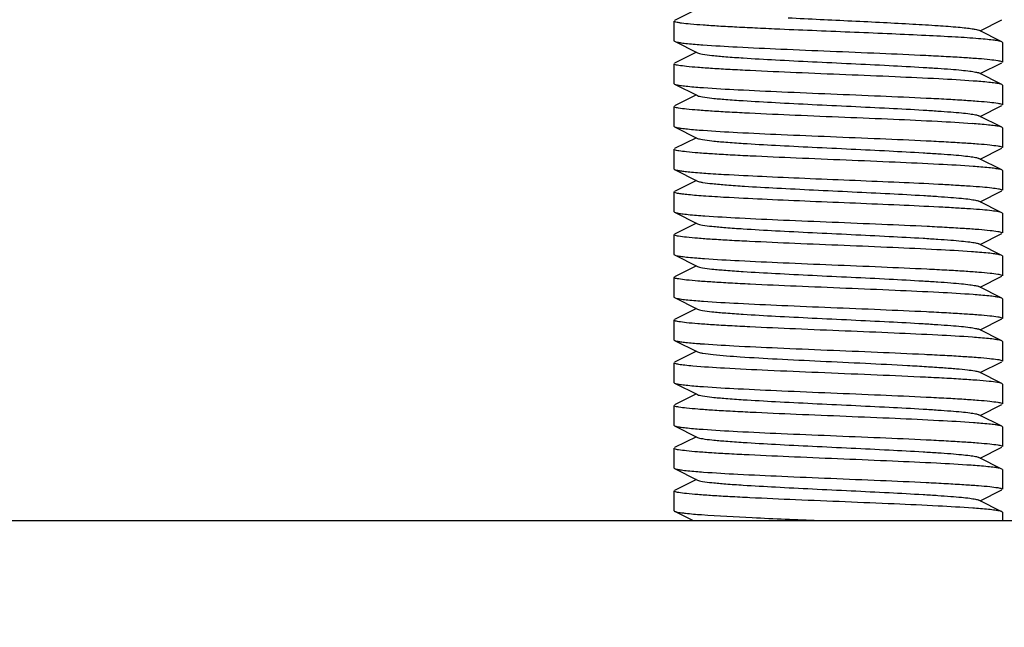
# Model space of a CAD drawing. Extents: x -1392 to 3768, y -3302 to 3837.
# Drawn here: x 2509 to 2539, y 1658 to 1676 of the extents above; entities that cross this region are included whole.
import ezdxf

# ---------------------------------------------------------------- set-up
doc = ezdxf.new("R2010")
doc.units = 0
doc.header["$LTSCALE"] = 30.734
doc.header["$MEASUREMENT"] = 0
doc.layers.get('0').update_dxf_attribs({"linetype": 'CONTINUOUS'})

msp = doc.modelspace()

# ---------------------------------------------------------------- linework, layer by layer
for p, q in [((2529.881, 1676.417), (2529.218, 1676.084)), ((2529.201, 1676.067), (2529.201, 1675.467)), ((2529.201, 1676.067), (2529.201, 1675.467)), ((2538.521, 1675.767), (2539.184, 1676.1)), ((2539.184, 1675.434), (2538.481, 1675.787)), ((2529.201, 1675.467), (2529.218, 1675.45)), ((2529.218, 1675.45), (2529.921, 1675.097)), ((2539.201, 1675.417), (2539.184, 1675.434)), ((2539.201, 1675.417), (2539.201, 1674.817)), ((2539.201, 1675.417), (2539.201, 1674.817)), ((2529.881, 1675.117), (2529.218, 1674.784)), ((2538.521, 1674.467), (2539.184, 1674.8)), ((2529.201, 1674.767), (2529.201, 1674.167)), ((2529.201, 1674.767), (2529.201, 1674.167)), ((2539.184, 1674.134), (2538.481, 1674.487)), ((2529.201, 1674.167), (2529.218, 1674.15)), ((2529.218, 1674.15), (2529.921, 1673.797)), ((2539.201, 1674.117), (2539.184, 1674.134)), ((2539.201, 1674.117), (2539.201, 1673.517)), ((2539.201, 1674.117), (2539.201, 1673.517)), ((2529.881, 1673.817), (2529.218, 1673.484)), ((2529.201, 1673.467), (2529.201, 1672.867)), ((2529.201, 1673.467), (2529.201, 1672.867)), ((2538.521, 1673.167), (2539.184, 1673.5)), ((2539.184, 1672.834), (2538.481, 1673.187)), ((2529.201, 1672.867), (2529.218, 1672.85)), ((2529.218, 1672.85), (2529.921, 1672.497)), ((2539.201, 1672.817), (2539.184, 1672.834)), ((2539.201, 1672.817), (2539.201, 1672.217)), ((2539.201, 1672.817), (2539.201, 1672.217)), ((2529.881, 1672.517), (2529.218, 1672.184)), ((2529.201, 1672.167), (2529.201, 1671.567)), ((2529.201, 1672.167), (2529.201, 1671.567)), ((2538.521, 1671.867), (2539.184, 1672.2)), ((2539.184, 1671.534), (2538.481, 1671.887)), ((2529.218, 1671.55), (2529.921, 1671.197)), ((2539.201, 1671.517), (2539.184, 1671.534)), ((2539.201, 1671.517), (2539.201, 1670.917)), ((2539.201, 1671.517), (2539.201, 1670.917)), ((2529.881, 1671.217), (2529.218, 1670.884)), ((2538.521, 1670.567), (2539.184, 1670.9)), ((2529.201, 1670.867), (2529.201, 1670.267)), ((2529.201, 1670.867), (2529.201, 1670.267)), ((2539.184, 1670.234), (2538.481, 1670.587)), ((2529.201, 1670.267), (2529.218, 1670.25)), ((2529.218, 1670.25), (2529.921, 1669.897)), ((2539.201, 1670.217), (2539.184, 1670.234)), ((2539.201, 1670.217), (2539.201, 1669.617)), ((2539.201, 1670.217), (2539.201, 1669.617)), ((2529.881, 1669.917), (2529.218, 1669.584)), ((2529.201, 1669.567), (2529.201, 1668.967)), ((2529.201, 1669.567), (2529.201, 1668.967)), ((2538.521, 1669.267), (2539.184, 1669.6)), ((2539.184, 1668.934), (2538.481, 1669.287)), ((2529.201, 1668.967), (2529.218, 1668.95)), ((2529.218, 1668.95), (2529.921, 1668.597)), ((2539.201, 1668.917), (2539.184, 1668.934)), ((2539.201, 1668.917), (2539.201, 1668.317)), ((2539.201, 1668.917), (2539.201, 1668.317)), ((2529.881, 1668.617), (2529.218, 1668.284)), ((2529.201, 1668.267), (2529.201, 1667.667)), ((2529.201, 1668.267), (2529.201, 1667.667)), ((2538.521, 1667.967), (2539.184, 1668.3)), ((2539.184, 1667.634), (2538.481, 1667.987)), ((2529.201, 1667.667), (2529.218, 1667.65)), ((2529.218, 1667.65), (2529.921, 1667.297)), ((2539.201, 1667.617), (2539.184, 1667.634)), ((2539.201, 1667.617), (2539.201, 1667.017)), ((2539.201, 1667.617), (2539.201, 1667.017)), ((2529.881, 1667.317), (2529.218, 1666.984)), ((2538.521, 1666.667), (2539.184, 1667)), ((2529.201, 1666.967), (2529.201, 1666.367)), ((2529.201, 1666.967), (2529.201, 1666.367)), ((2539.184, 1666.334), (2538.481, 1666.687)), ((2529.218, 1666.35), (2529.921, 1665.997)), ((2539.201, 1666.317), (2539.184, 1666.334)), ((2539.201, 1666.317), (2539.201, 1665.717)), ((2539.201, 1666.317), (2539.201, 1665.717)), ((2529.881, 1666.017), (2529.218, 1665.684)), ((2529.201, 1665.667), (2529.201, 1665.067)), ((2529.201, 1665.667), (2529.201, 1665.067)), ((2538.521, 1665.367), (2539.184, 1665.7)), ((2539.184, 1665.034), (2538.481, 1665.387)), ((2529.201, 1665.067), (2529.218, 1665.05)), ((2529.218, 1665.05), (2529.921, 1664.697)), ((2539.201, 1665.017), (2539.184, 1665.034)), ((2539.201, 1665.017), (2539.201, 1664.417)), ((2539.201, 1665.017), (2539.201, 1664.417)), ((2529.881, 1664.717), (2529.218, 1664.384)), ((2529.201, 1664.367), (2529.201, 1663.767)), ((2529.201, 1664.367), (2529.201, 1663.767)), ((2538.521, 1664.067), (2539.184, 1664.4)), ((2539.184, 1663.734), (2538.481, 1664.087)), ((2529.201, 1663.767), (2529.218, 1663.75)), ((2529.218, 1663.75), (2529.921, 1663.397)), ((2539.201, 1663.717), (2539.184, 1663.734)), ((2539.201, 1663.717), (2539.201, 1663.117)), ((2539.201, 1663.717), (2539.201, 1663.117)), ((2529.881, 1663.417), (2529.218, 1663.084)), ((2529.201, 1663.067), (2529.201, 1662.467)), ((2529.201, 1663.067), (2529.201, 1662.467)), ((2538.521, 1662.767), (2539.184, 1663.1)), ((2539.184, 1662.434), (2538.481, 1662.787)), ((2529.201, 1662.467), (2529.218, 1662.45)), ((2529.218, 1662.45), (2529.921, 1662.097)), ((2539.201, 1662.417), (2539.184, 1662.434)), ((2539.201, 1662.417), (2539.201, 1661.817)), ((2539.201, 1662.417), (2539.201, 1661.817)), ((2529.881, 1662.117), (2529.218, 1661.784)), ((2529.201, 1661.767), (2529.201, 1661.167)), ((2529.201, 1661.767), (2529.201, 1661.167)), ((2538.521, 1661.467), (2539.184, 1661.8)), ((2539.184, 1661.134), (2538.481, 1661.487)), ((2529.218, 1661.15), (2529.782, 1660.867)), ((2539.201, 1661.117), (2539.184, 1661.134)), ((2539.201, 1661.117), (2539.201, 1660.867)), ((2539.201, 1661.117), (2539.201, 1660.867)), ((2458.952, 1660.867), (2552.701, 1660.867))]:
    msp.add_line(p, q)
for radius in [81.5, 80]:
    msp.add_circle((2443.701, 1740.867), radius)
for centre, radius, start, end in [((2443.701, 1740.867), 142.5, 312.08065, 73.19682), ((2443.701, 1740.867), 88, 294.53392, 347.87532), ((2443.701, 1740.867), 90, 297.23573, 342.95171), ((2531.562, 1695.808), 20.519, 265.2128, 265.8553), ((2536.81, 1653.4), 20.896, 85.2394, 85.8765), ((2531.631, 1695.379), 21.393, 265.2746, 265.902), ((2531.578, 1693.407), 20.719, 265.225, 265.8695), ((2536.717, 1650.909), 22.091, 85.3149, 85.947), ((2536.812, 1650.83), 20.866, 85.2391, 85.8722), ((2531.724, 1692.687), 22.605, 265.3474, 265.9733), ((2531.715, 1691.266), 22.483, 265.3474, 265.956), ((2536.657, 1646.23), 22.872, 85.3703, 85.9772), ((2536.811, 1646.916), 20.88, 85.2407, 85.8723), ((2531.625, 1688.809), 21.323, 265.2701, 265.8978), ((2536.75, 1644.833), 21.665, 85.2873, 85.9244), ((2531.293, 1683.389), 17.189, 264.9289, 265.6752), ((2531.631, 1686.29), 21.404, 265.2753, 265.9026), ((2536.814, 1643.048), 20.848, 85.2379, 85.8712), ((2531.576, 1684.288), 20.7, 265.2238, 265.8682), ((2536.632, 1639.406), 23.197, 85.3885, 85.9951), ((2531.618, 1683.514), 21.227, 265.2632, 265.8931), ((2536.753, 1639.678), 21.621, 85.2919, 85.9112)]:
    msp.add_arc(centre, radius, start, end)
for points, knots in [([(2532.428, 1675.817), (2532.2, 1675.827), (2531.763, 1675.847), (2531.141, 1675.877), (2530.588, 1675.908), (2530.117, 1675.938), (2529.739, 1675.968), (2529.486, 1675.995), (2529.338, 1676.017), (2529.265, 1676.033), (2529.224, 1676.045), (2529.201, 1676.06), (2529.201, 1676.067)], [0, 0, 0, 0, 0.210585, 0.4042, 0.57608, 0.722479, 0.840141, 0.926377, 0.957145, 0.979485, 0.993484, 1, 1, 1, 1]), ([(2532.676, 1676.167), (2533.323, 1676.133), (2534.291, 1676.088), (2535.556, 1676.026), (2536.431, 1675.98), (2537.19, 1675.934), (2537.73, 1675.894), (2538.074, 1675.861), (2538.258, 1675.838), (2538.388, 1675.815), (2538.458, 1675.798), (2538.481, 1675.787)], [0, 0, 0, 0, 0.333773, 0.499419, 0.652698, 0.785515, 0.890947, 0.931649, 0.963581, 0.986414, 1, 1, 1, 1]), ([(2539.184, 1675.434), (2539.159, 1675.446), (2539.081, 1675.463), (2538.936, 1675.486), (2538.726, 1675.508), (2538.33, 1675.543), (2537.704, 1675.583), (2536.822, 1675.629), (2535.8, 1675.675), (2534.692, 1675.722), (2533.559, 1675.768), (2532.801, 1675.8), (2532.428, 1675.817)], [0, 0, 0, 0, 0.012468, 0.034383, 0.065611, 0.105744, 0.210609, 0.343464, 0.497313, 0.663947, 0.834598, 1, 1, 1, 1]), ([(2529.218, 1675.45), (2529.241, 1675.438), (2529.31, 1675.422), (2529.44, 1675.401), (2529.627, 1675.38), (2529.769, 1675.367), (2529.85, 1675.36)], [0, 0, 0, 0, 0.120389, 0.328189, 0.622459, 1, 1, 1, 1]), ([(2529.921, 1675.097), (2529.938, 1675.088), (2529.988, 1675.074), (2530.133, 1675.045), (2530.4, 1675.014), (2530.813, 1674.978), (2531.457, 1674.933), (2532.337, 1674.883), (2533.433, 1674.828), (2534.587, 1674.773), (2535.711, 1674.718), (2536.591, 1674.671), (2537.216, 1674.631), (2537.605, 1674.604), (2537.928, 1674.576), (2538.181, 1674.549), (2538.357, 1674.521), (2538.451, 1674.502), (2538.481, 1674.487)], [0, 0, 0, 0, 0.006905, 0.017834, 0.051665, 0.100565, 0.162952, 0.277097, 0.408134, 0.546136, 0.680642, 0.80146, 0.853812, 0.899447, 0.937478, 0.967234, 0.988149, 1, 1, 1, 1]), ([(2530.079, 1675.342), (2530.428, 1675.317), (2531.221, 1675.272), (2532.512, 1675.212), (2533.962, 1675.151), (2535.433, 1675.091), (2536.611, 1675.039), (2537.461, 1674.995), (2537.994, 1674.965), (2538.438, 1674.933), (2538.783, 1674.905), (2539.019, 1674.873), (2539.143, 1674.853), (2539.182, 1674.835)], [0, 0, 0, 0, 0.11493, 0.261256, 0.425395, 0.592039, 0.745683, 0.813091, 0.872064, 0.921241, 0.959456, 0.985877, 1, 1, 1, 1]), ([(2539.182, 1674.835), (2539.185, 1674.833), (2539.192, 1674.829), (2539.201, 1674.822), (2539.201, 1674.817)], [0, 0, 0, 0, 0.3543, 1, 1, 1, 1]), ([(2529.219, 1674.749), (2529.217, 1674.75), (2529.209, 1674.754), (2529.201, 1674.761), (2529.201, 1674.767)], [0, 0, 0, 0, 0.353125, 1, 1, 1, 1]), ([(2538.313, 1674.242), (2537.963, 1674.267), (2537.169, 1674.312), (2535.876, 1674.372), (2534.427, 1674.432), (2532.957, 1674.493), (2531.782, 1674.545), (2530.933, 1674.588), (2530.402, 1674.619), (2529.96, 1674.65), (2529.616, 1674.679), (2529.381, 1674.711), (2529.258, 1674.73), (2529.219, 1674.749)], [0, 0, 0, 0, 0.115358, 0.261954, 0.426202, 0.592815, 0.746328, 0.81364, 0.872506, 0.921567, 0.959666, 0.985976, 1, 1, 1, 1]), ([(2539.184, 1674.134), (2539.161, 1674.145), (2539.091, 1674.161), (2538.959, 1674.183), (2538.77, 1674.204), (2538.625, 1674.217), (2538.544, 1674.224)], [0, 0, 0, 0, 0.120115, 0.327851, 0.622234, 1, 1, 1, 1]), ([(2529.218, 1674.15), (2529.241, 1674.138), (2529.313, 1674.122), (2529.447, 1674.1), (2529.639, 1674.079), (2529.786, 1674.065), (2529.868, 1674.059)], [0, 0, 0, 0, 0.119751, 0.327407, 0.621941, 1, 1, 1, 1]), ([(2530.102, 1674.041), (2530.452, 1674.015), (2531.246, 1673.971), (2532.538, 1673.911), (2533.984, 1673.851), (2535.45, 1673.79), (2536.622, 1673.738), (2537.468, 1673.695), (2537.998, 1673.664), (2538.439, 1673.633), (2538.784, 1673.604), (2539.019, 1673.573), (2539.142, 1673.553), (2539.181, 1673.535)], [0, 0, 0, 0, 0.115706, 0.262384, 0.426504, 0.592898, 0.746191, 0.813414, 0.872223, 0.921271, 0.959414, 0.985825, 1, 1, 1, 1]), ([(2529.921, 1673.797), (2529.938, 1673.788), (2529.988, 1673.774), (2530.133, 1673.745), (2530.4, 1673.714), (2530.813, 1673.678), (2531.457, 1673.633), (2532.337, 1673.583), (2533.432, 1673.528), (2534.587, 1673.473), (2535.711, 1673.418), (2536.591, 1673.371), (2537.216, 1673.331), (2537.605, 1673.304), (2537.928, 1673.276), (2538.181, 1673.249), (2538.357, 1673.221), (2538.451, 1673.202), (2538.481, 1673.187)], [0, 0, 0, 0, 0.0069, 0.017839, 0.05166, 0.100571, 0.162951, 0.277096, 0.408135, 0.54614, 0.680649, 0.801467, 0.853816, 0.899451, 0.937486, 0.967234, 0.98816, 1, 1, 1, 1]), ([(2529.22, 1673.449), (2529.217, 1673.45), (2529.209, 1673.454), (2529.201, 1673.461), (2529.201, 1673.467)], [0, 0, 0, 0, 0.35358, 1, 1, 1, 1]), ([(2538.278, 1672.944), (2537.926, 1672.97), (2537.129, 1673.014), (2535.836, 1673.074), (2534.391, 1673.134), (2532.929, 1673.194), (2531.762, 1673.246), (2530.92, 1673.289), (2530.393, 1673.32), (2529.954, 1673.351), (2529.613, 1673.379), (2529.38, 1673.411), (2529.258, 1673.431), (2529.22, 1673.449)], [0, 0, 0, 0, 0.116586, 0.263782, 0.428077, 0.594385, 0.747381, 0.81441, 0.873011, 0.921843, 0.959775, 0.985989, 1, 1, 1, 1]), ([(2539.181, 1673.535), (2539.184, 1673.534), (2539.192, 1673.53), (2539.201, 1673.523), (2539.201, 1673.517)], [0, 0, 0, 0, 0.355431, 1, 1, 1, 1]), ([(2529.218, 1672.85), (2529.241, 1672.838), (2529.311, 1672.822), (2529.442, 1672.801), (2529.629, 1672.78), (2529.773, 1672.767), (2529.853, 1672.76)], [0, 0, 0, 0, 0.120264, 0.328032, 0.62235, 1, 1, 1, 1]), ([(2530.085, 1672.742), (2530.435, 1672.716), (2531.229, 1672.671), (2532.521, 1672.611), (2533.97, 1672.551), (2535.441, 1672.491), (2536.617, 1672.439), (2537.466, 1672.395), (2537.998, 1672.364), (2538.44, 1672.333), (2538.785, 1672.304), (2539.02, 1672.273), (2539.144, 1672.253), (2539.182, 1672.235)], [0, 0, 0, 0, 0.11521, 0.26171, 0.425917, 0.592541, 0.746101, 0.813447, 0.872351, 0.921453, 0.959593, 0.985942, 1, 1, 1, 1]), ([(2539.184, 1672.834), (2539.16, 1672.846), (2539.088, 1672.862), (2538.951, 1672.884), (2538.755, 1672.905), (2538.605, 1672.919), (2538.521, 1672.926)], [0, 0, 0, 0, 0.119315, 0.326874, 0.621579, 1, 1, 1, 1]), ([(2529.921, 1672.497), (2529.938, 1672.488), (2529.988, 1672.474), (2530.133, 1672.446), (2530.4, 1672.414), (2530.813, 1672.378), (2531.457, 1672.333), (2532.337, 1672.283), (2533.432, 1672.228), (2534.587, 1672.173), (2535.711, 1672.118), (2536.591, 1672.071), (2537.216, 1672.031), (2537.605, 1672.004), (2537.928, 1671.976), (2538.181, 1671.949), (2538.357, 1671.921), (2538.451, 1671.902), (2538.481, 1671.887)], [0, 0, 0, 0, 0.00689, 0.01783, 0.051654, 0.100569, 0.162942, 0.277091, 0.408133, 0.54614, 0.680649, 0.801465, 0.853822, 0.899448, 0.937494, 0.967232, 0.988168, 1, 1, 1, 1]), ([(2529.22, 1672.149), (2529.217, 1672.15), (2529.21, 1672.154), (2529.201, 1672.161), (2529.201, 1672.167)], [0, 0, 0, 0, 0.354548, 1, 1, 1, 1]), ([(2538.314, 1671.642), (2537.965, 1671.667), (2537.172, 1671.712), (2535.88, 1671.772), (2534.431, 1671.832), (2532.962, 1671.893), (2531.786, 1671.945), (2530.937, 1671.988), (2530.406, 1672.019), (2529.963, 1672.05), (2529.618, 1672.079), (2529.383, 1672.111), (2529.259, 1672.13), (2529.22, 1672.149)], [0, 0, 0, 0, 0.115222, 0.261682, 0.425838, 0.592439, 0.745965, 0.813292, 0.872188, 0.921296, 0.959468, 0.985871, 1, 1, 1, 1]), ([(2539.182, 1672.235), (2539.185, 1672.233), (2539.192, 1672.229), (2539.201, 1672.222), (2539.201, 1672.217)], [0, 0, 0, 0, 0.353522, 1, 1, 1, 1]), ([(2529.201, 1671.567), (2529.201, 1671.561), (2529.208, 1671.555), (2529.215, 1671.551), (2529.218, 1671.55)], [0, 0, 0, 0, 0.650558, 1, 1, 1, 1]), ([(2529.218, 1671.55), (2529.237, 1671.54), (2529.294, 1671.526), (2529.401, 1671.507), (2529.551, 1671.488), (2529.834, 1671.46), (2530.283, 1671.427), (2530.669, 1671.404), (2530.885, 1671.392)], [0, 0, 0, 0, 0.038768, 0.10349, 0.193991, 0.30958, 0.612023, 1, 1, 1, 1]), ([(2539.184, 1671.534), (2539.161, 1671.545), (2539.091, 1671.561), (2538.959, 1671.583), (2538.77, 1671.604), (2538.625, 1671.617), (2538.544, 1671.624)], [0, 0, 0, 0, 0.120115, 0.327855, 0.622242, 1, 1, 1, 1]), ([(2529.921, 1671.197), (2529.939, 1671.188), (2529.99, 1671.174), (2530.138, 1671.145), (2530.413, 1671.113), (2530.839, 1671.076), (2531.166, 1671.053), (2531.349, 1671.042)], [0, 0, 0, 0, 0.042003, 0.108902, 0.316536, 0.617401, 1, 1, 1, 1]), ([(2530.885, 1671.392), (2531.267, 1671.371), (2532.087, 1671.331), (2533.365, 1671.276), (2534.707, 1671.221), (2536.01, 1671.166), (2537.027, 1671.119), (2537.747, 1671.079), (2538.193, 1671.051), (2538.562, 1671.023), (2538.849, 1670.997), (2539.046, 1670.969), (2539.15, 1670.95), (2539.183, 1670.934)], [0, 0, 0, 0, 0.138114, 0.295989, 0.461692, 0.622659, 0.766704, 0.828907, 0.882935, 0.927788, 0.962607, 0.986791, 1, 1, 1, 1]), ([(2531.349, 1671.042), (2531.676, 1671.021), (2532.377, 1670.981), (2533.471, 1670.927), (2534.619, 1670.872), (2535.736, 1670.817), (2536.609, 1670.77), (2537.228, 1670.731), (2537.613, 1670.703), (2537.933, 1670.675), (2538.184, 1670.649), (2538.358, 1670.621), (2538.451, 1670.602), (2538.481, 1670.587)], [0, 0, 0, 0, 0.137425, 0.294512, 0.459422, 0.619842, 0.76373, 0.826051, 0.88033, 0.925595, 0.960974, 0.985888, 1, 1, 1, 1]), ([(2539.183, 1670.934), (2539.185, 1670.933), (2539.193, 1670.929), (2539.201, 1670.922), (2539.201, 1670.917)], [0, 0, 0, 0, 0.352251, 1, 1, 1, 1]), ([(2530.885, 1670.692), (2530.648, 1670.705), (2530.314, 1670.725), (2529.9, 1670.755), (2529.657, 1670.777), (2529.469, 1670.797), (2529.326, 1670.819), (2529.251, 1670.836), (2529.201, 1670.855), (2529.201, 1670.867)], [0, 0, 0, 0, 0.419189, 0.590332, 0.733177, 0.846237, 0.928434, 0.979141, 1, 1, 1, 1]), ([(2539.184, 1670.234), (2539.151, 1670.25), (2539.048, 1670.268), (2538.853, 1670.297), (2538.566, 1670.323), (2538.198, 1670.351), (2537.753, 1670.379), (2537.033, 1670.418), (2536.016, 1670.466), (2534.711, 1670.521), (2533.368, 1670.576), (2532.088, 1670.631), (2531.268, 1670.671), (2530.885, 1670.692)], [0, 0, 0, 0, 0.013031, 0.037061, 0.071757, 0.116518, 0.170486, 0.232662, 0.376732, 0.537813, 0.703683, 0.861736, 1, 1, 1, 1]), ([(2529.218, 1670.25), (2529.242, 1670.238), (2529.316, 1670.221), (2529.454, 1670.199), (2529.653, 1670.177), (2529.805, 1670.164), (2529.891, 1670.157)], [0, 0, 0, 0, 0.118974, 0.326459, 0.621305, 1, 1, 1, 1]), ([(2530.137, 1670.138), (2530.49, 1670.113), (2531.288, 1670.068), (2532.583, 1670.009), (2534.026, 1669.949), (2535.485, 1669.889), (2536.649, 1669.837), (2537.489, 1669.794), (2538.014, 1669.763), (2538.451, 1669.732), (2538.791, 1669.704), (2539.023, 1669.672), (2539.144, 1669.653), (2539.182, 1669.634)], [0, 0, 0, 0, 0.117093, 0.264568, 0.428936, 0.595154, 0.747957, 0.814872, 0.873359, 0.922082, 0.959916, 0.986049, 1, 1, 1, 1]), ([(2529.921, 1669.897), (2529.938, 1669.888), (2529.988, 1669.874), (2530.133, 1669.845), (2530.4, 1669.815), (2530.813, 1669.778), (2531.457, 1669.733), (2532.337, 1669.683), (2533.433, 1669.628), (2534.587, 1669.573), (2535.711, 1669.518), (2536.591, 1669.471), (2537.216, 1669.431), (2537.605, 1669.404), (2537.928, 1669.376), (2538.181, 1669.349), (2538.357, 1669.321), (2538.451, 1669.302), (2538.481, 1669.287)], [0, 0, 0, 0, 0.006898, 0.017822, 0.051662, 0.100561, 0.162944, 0.277093, 0.408132, 0.546134, 0.680639, 0.801455, 0.853815, 0.899441, 0.937481, 0.967229, 0.988149, 1, 1, 1, 1]), ([(2529.22, 1669.549), (2529.217, 1669.55), (2529.209, 1669.554), (2529.201, 1669.561), (2529.201, 1669.567)], [0, 0, 0, 0, 0.354212, 1, 1, 1, 1]), ([(2538.262, 1669.046), (2537.909, 1669.071), (2537.111, 1669.115), (2535.817, 1669.175), (2534.375, 1669.235), (2532.917, 1669.295), (2531.754, 1669.346), (2530.915, 1669.389), (2530.39, 1669.42), (2529.953, 1669.451), (2529.613, 1669.48), (2529.38, 1669.511), (2529.258, 1669.531), (2529.22, 1669.549)], [0, 0, 0, 0, 0.117123, 0.264573, 0.428878, 0.595005, 0.747745, 0.81465, 0.87314, 0.921886, 0.959764, 0.985965, 1, 1, 1, 1]), ([(2539.182, 1669.634), (2539.185, 1669.633), (2539.192, 1669.629), (2539.201, 1669.622), (2539.201, 1669.617)], [0, 0, 0, 0, 0.352993, 1, 1, 1, 1]), ([(2529.218, 1668.95), (2529.242, 1668.938), (2529.316, 1668.921), (2529.454, 1668.899), (2529.653, 1668.877), (2529.806, 1668.864), (2529.891, 1668.857)], [0, 0, 0, 0, 0.118986, 0.326477, 0.621333, 1, 1, 1, 1]), ([(2530.129, 1668.839), (2530.481, 1668.813), (2531.278, 1668.769), (2532.572, 1668.709), (2534.015, 1668.649), (2535.475, 1668.589), (2536.641, 1668.537), (2537.482, 1668.494), (2538.008, 1668.464), (2538.447, 1668.433), (2538.788, 1668.404), (2539.021, 1668.373), (2539.143, 1668.353), (2539.182, 1668.335)], [0, 0, 0, 0, 0.116733, 0.26398, 0.428245, 0.594458, 0.747355, 0.814348, 0.872924, 0.921748, 0.959691, 0.985938, 1, 1, 1, 1]), ([(2539.184, 1668.934), (2539.159, 1668.946), (2539.085, 1668.962), (2538.945, 1668.985), (2538.744, 1669.007), (2538.59, 1669.02), (2538.503, 1669.027)], [0, 0, 0, 0, 0.118747, 0.326184, 0.621136, 1, 1, 1, 1]), ([(2529.921, 1668.597), (2529.938, 1668.588), (2529.988, 1668.574), (2530.133, 1668.545), (2530.4, 1668.514), (2530.813, 1668.478), (2531.457, 1668.433), (2532.337, 1668.383), (2533.433, 1668.328), (2534.587, 1668.273), (2535.711, 1668.218), (2536.591, 1668.171), (2537.216, 1668.131), (2537.605, 1668.104), (2537.928, 1668.076), (2538.181, 1668.049), (2538.357, 1668.021), (2538.451, 1668.002), (2538.481, 1667.987)], [0, 0, 0, 0, 0.006905, 0.017834, 0.051665, 0.100565, 0.162952, 0.277097, 0.408134, 0.546136, 0.680642, 0.80146, 0.853812, 0.899447, 0.937478, 0.967234, 0.988149, 1, 1, 1, 1]), ([(2529.22, 1668.249), (2529.217, 1668.25), (2529.209, 1668.254), (2529.201, 1668.261), (2529.201, 1668.267)], [0, 0, 0, 0, 0.353453, 1, 1, 1, 1]), ([(2538.314, 1667.742), (2537.965, 1667.767), (2537.171, 1667.812), (2535.878, 1667.872), (2534.429, 1667.932), (2532.959, 1667.993), (2531.783, 1668.045), (2530.935, 1668.088), (2530.403, 1668.119), (2529.961, 1668.15), (2529.616, 1668.179), (2529.381, 1668.211), (2529.258, 1668.23), (2529.22, 1668.249)], [0, 0, 0, 0, 0.115275, 0.261815, 0.426038, 0.592653, 0.746182, 0.813512, 0.872399, 0.921486, 0.959612, 0.98595, 1, 1, 1, 1]), ([(2539.182, 1668.335), (2539.185, 1668.333), (2539.192, 1668.329), (2539.201, 1668.322), (2539.201, 1668.317)], [0, 0, 0, 0, 0.354388, 1, 1, 1, 1]), ([(2529.218, 1667.65), (2529.241, 1667.638), (2529.312, 1667.622), (2529.446, 1667.6), (2529.638, 1667.579), (2529.784, 1667.566), (2529.867, 1667.559)], [0, 0, 0, 0, 0.119793, 0.32746, 0.621979, 1, 1, 1, 1]), ([(2539.184, 1667.634), (2539.161, 1667.645), (2539.09, 1667.661), (2538.959, 1667.683), (2538.769, 1667.704), (2538.625, 1667.717), (2538.544, 1667.724)], [0, 0, 0, 0, 0.120098, 0.327835, 0.62223, 1, 1, 1, 1]), ([(2530.1, 1667.541), (2530.45, 1667.515), (2531.245, 1667.471), (2532.537, 1667.411), (2533.984, 1667.351), (2535.451, 1667.29), (2536.624, 1667.238), (2537.471, 1667.195), (2538.001, 1667.164), (2538.442, 1667.133), (2538.786, 1667.104), (2539.02, 1667.073), (2539.143, 1667.053), (2539.182, 1667.035)], [0, 0, 0, 0, 0.115699, 0.262429, 0.426633, 0.593136, 0.746486, 0.813714, 0.872509, 0.921519, 0.959599, 0.985924, 1, 1, 1, 1]), ([(2529.921, 1667.297), (2529.938, 1667.288), (2529.988, 1667.274), (2530.133, 1667.245), (2530.4, 1667.214), (2530.813, 1667.178), (2531.457, 1667.133), (2532.337, 1667.083), (2533.432, 1667.028), (2534.587, 1666.973), (2535.711, 1666.918), (2536.591, 1666.871), (2537.216, 1666.831), (2537.605, 1666.804), (2537.928, 1666.776), (2538.181, 1666.749), (2538.357, 1666.721), (2538.451, 1666.702), (2538.481, 1666.687)], [0, 0, 0, 0, 0.0069, 0.017839, 0.05166, 0.100571, 0.162951, 0.277096, 0.408135, 0.54614, 0.680649, 0.801467, 0.853816, 0.899451, 0.937486, 0.967235, 0.98816, 1, 1, 1, 1]), ([(2539.182, 1667.035), (2539.185, 1667.033), (2539.192, 1667.029), (2539.201, 1667.022), (2539.201, 1667.017)], [0, 0, 0, 0, 0.354055, 1, 1, 1, 1]), ([(2529.22, 1666.949), (2529.217, 1666.95), (2529.209, 1666.954), (2529.201, 1666.961), (2529.201, 1666.967)], [0, 0, 0, 0, 0.353488, 1, 1, 1, 1]), ([(2538.29, 1666.444), (2537.939, 1666.469), (2537.142, 1666.514), (2535.849, 1666.573), (2534.403, 1666.633), (2532.939, 1666.694), (2531.768, 1666.746), (2530.924, 1666.789), (2530.396, 1666.82), (2529.956, 1666.851), (2529.614, 1666.879), (2529.381, 1666.911), (2529.258, 1666.931), (2529.22, 1666.949)], [0, 0, 0, 0, 0.116181, 0.263179, 0.427451, 0.593857, 0.747025, 0.814147, 0.872837, 0.921745, 0.959734, 0.985981, 1, 1, 1, 1]), ([(2539.184, 1666.334), (2539.16, 1666.346), (2539.089, 1666.361), (2538.954, 1666.384), (2538.761, 1666.405), (2538.613, 1666.418), (2538.53, 1666.425)], [0, 0, 0, 0, 0.119608, 0.32723, 0.621813, 1, 1, 1, 1]), ([(2529.201, 1666.367), (2529.201, 1666.361), (2529.208, 1666.355), (2529.215, 1666.351), (2529.218, 1666.35)], [0, 0, 0, 0, 0.650688, 1, 1, 1, 1]), ([(2529.218, 1666.35), (2529.239, 1666.339), (2529.3, 1666.325), (2529.415, 1666.305), (2529.579, 1666.285), (2529.703, 1666.273), (2529.774, 1666.267)], [0, 0, 0, 0, 0.12326, 0.33175, 0.624944, 1, 1, 1, 1]), ([(2529.997, 1666.248), (2530.339, 1666.222), (2531.124, 1666.177), (2532.412, 1666.116), (2533.871, 1666.055), (2535.361, 1665.994), (2536.557, 1665.941), (2537.424, 1665.897), (2537.967, 1665.866), (2538.42, 1665.835), (2538.774, 1665.806), (2539.015, 1665.773), (2539.142, 1665.754), (2539.181, 1665.735)], [0, 0, 0, 0, 0.111835, 0.256512, 0.420353, 0.587711, 0.742642, 0.81076, 0.870417, 0.920198, 0.958911, 0.985687, 1, 1, 1, 1]), ([(2529.921, 1665.997), (2529.939, 1665.987), (2529.993, 1665.973), (2530.15, 1665.943), (2530.289, 1665.928), (2530.393, 1665.917)], [0, 0, 0, 0, 0.131542, 0.34328, 1, 1, 1, 1]), ([(2530.393, 1665.917), (2530.667, 1665.888), (2531.317, 1665.841), (2532.405, 1665.779), (2533.676, 1665.717), (2535.001, 1665.654), (2536.076, 1665.6), (2536.862, 1665.554), (2537.359, 1665.522), (2537.775, 1665.49), (2538.101, 1665.459), (2538.325, 1665.426), (2538.444, 1665.405), (2538.481, 1665.387)], [0, 0, 0, 0, 0.101798, 0.240933, 0.403352, 0.572567, 0.731414, 0.801832, 0.863786, 0.915726, 0.956316, 0.984605, 1, 1, 1, 1]), ([(2529.774, 1665.567), (2529.691, 1665.574), (2529.548, 1665.588), (2529.37, 1665.611), (2529.262, 1665.633), (2529.214, 1665.65), (2529.201, 1665.662), (2529.201, 1665.667)], [0, 0, 0, 0, 0.423784, 0.732501, 0.922513, 0.973663, 1, 1, 1, 1]), ([(2539.184, 1665.034), (2539.144, 1665.054), (2539.011, 1665.074), (2538.759, 1665.107), (2538.386, 1665.137), (2537.906, 1665.17), (2537.33, 1665.202), (2536.416, 1665.248), (2535.162, 1665.302), (2533.615, 1665.366), (2532.128, 1665.429), (2530.854, 1665.491), (2530.094, 1665.538), (2529.774, 1665.567)], [0, 0, 0, 0, 0.014291, 0.041687, 0.081606, 0.13308, 0.194772, 0.265101, 0.424255, 0.594244, 0.757637, 0.897654, 1, 1, 1, 1]), ([(2539.181, 1665.735), (2539.184, 1665.734), (2539.192, 1665.73), (2539.201, 1665.723), (2539.201, 1665.717)], [0, 0, 0, 0, 0.355332, 1, 1, 1, 1]), ([(2529.218, 1665.05), (2529.241, 1665.038), (2529.313, 1665.022), (2529.447, 1665), (2529.639, 1664.979), (2529.786, 1664.965), (2529.868, 1664.959)], [0, 0, 0, 0, 0.119744, 0.327397, 0.621935, 1, 1, 1, 1]), ([(2530.102, 1664.941), (2530.452, 1664.915), (2531.247, 1664.871), (2532.539, 1664.811), (2533.984, 1664.751), (2535.45, 1664.69), (2536.622, 1664.638), (2537.468, 1664.595), (2537.998, 1664.564), (2538.439, 1664.533), (2538.784, 1664.504), (2539.019, 1664.473), (2539.142, 1664.453), (2539.181, 1664.435)], [0, 0, 0, 0, 0.115717, 0.262401, 0.426522, 0.592914, 0.746202, 0.813423, 0.87223, 0.921275, 0.959416, 0.985826, 1, 1, 1, 1]), ([(2529.921, 1664.697), (2529.938, 1664.688), (2529.988, 1664.674), (2530.133, 1664.645), (2530.4, 1664.614), (2530.813, 1664.578), (2531.457, 1664.533), (2532.337, 1664.483), (2533.433, 1664.428), (2534.587, 1664.373), (2535.711, 1664.318), (2536.591, 1664.271), (2537.216, 1664.231), (2537.605, 1664.204), (2537.928, 1664.176), (2538.181, 1664.149), (2538.357, 1664.121), (2538.451, 1664.102), (2538.481, 1664.087)], [0, 0, 0, 0, 0.00689, 0.017821, 0.051656, 0.100564, 0.162938, 0.277089, 0.408132, 0.546137, 0.680644, 0.801459, 0.853823, 0.899443, 0.937492, 0.96723, 0.988161, 1, 1, 1, 1]), ([(2529.22, 1664.349), (2529.217, 1664.35), (2529.21, 1664.354), (2529.201, 1664.361), (2529.201, 1664.367)], [0, 0, 0, 0, 0.354538, 1, 1, 1, 1]), ([(2538.315, 1663.842), (2537.966, 1663.867), (2537.172, 1663.912), (2535.88, 1663.972), (2534.432, 1664.032), (2532.962, 1664.093), (2531.786, 1664.145), (2530.937, 1664.188), (2530.406, 1664.219), (2529.963, 1664.25), (2529.618, 1664.279), (2529.383, 1664.311), (2529.259, 1664.33), (2529.22, 1664.349)], [0, 0, 0, 0, 0.115204, 0.261655, 0.425811, 0.592417, 0.745951, 0.813281, 0.872181, 0.921293, 0.959467, 0.985871, 1, 1, 1, 1]), ([(2539.181, 1664.435), (2539.184, 1664.434), (2539.192, 1664.43), (2539.201, 1664.423), (2539.201, 1664.417)], [0, 0, 0, 0, 0.355427, 1, 1, 1, 1]), ([(2529.218, 1663.75), (2529.241, 1663.738), (2529.311, 1663.722), (2529.441, 1663.701), (2529.629, 1663.68), (2529.772, 1663.667), (2529.853, 1663.66)], [0, 0, 0, 0, 0.120277, 0.328048, 0.622361, 1, 1, 1, 1]), ([(2539.184, 1663.734), (2539.161, 1663.745), (2539.091, 1663.761), (2538.959, 1663.783), (2538.77, 1663.804), (2538.626, 1663.817), (2538.545, 1663.824)], [0, 0, 0, 0, 0.120128, 0.32787, 0.622253, 1, 1, 1, 1]), ([(2530.085, 1663.642), (2530.434, 1663.616), (2531.228, 1663.571), (2532.52, 1663.511), (2533.969, 1663.451), (2535.44, 1663.391), (2536.616, 1663.339), (2537.465, 1663.295), (2537.997, 1663.264), (2538.44, 1663.233), (2538.785, 1663.204), (2539.02, 1663.173), (2539.144, 1663.153), (2539.182, 1663.135)], [0, 0, 0, 0, 0.115186, 0.261672, 0.425875, 0.592501, 0.74607, 0.813421, 0.87233, 0.921439, 0.959584, 0.985938, 1, 1, 1, 1]), ([(2529.921, 1663.397), (2529.938, 1663.388), (2529.988, 1663.374), (2530.133, 1663.345), (2530.4, 1663.315), (2530.813, 1663.278), (2531.457, 1663.233), (2532.337, 1663.183), (2533.433, 1663.128), (2534.587, 1663.073), (2535.711, 1663.018), (2536.591, 1662.971), (2537.216, 1662.931), (2537.605, 1662.904), (2537.928, 1662.876), (2538.181, 1662.849), (2538.357, 1662.821), (2538.451, 1662.802), (2538.481, 1662.787)], [0, 0, 0, 0, 0.006898, 0.017822, 0.051662, 0.100561, 0.162944, 0.277093, 0.408132, 0.546134, 0.680639, 0.801455, 0.853815, 0.899441, 0.937481, 0.967229, 0.988149, 1, 1, 1, 1]), ([(2539.182, 1663.135), (2539.185, 1663.133), (2539.192, 1663.129), (2539.201, 1663.122), (2539.201, 1663.117)], [0, 0, 0, 0, 0.353569, 1, 1, 1, 1]), ([(2529.22, 1663.049), (2529.217, 1663.05), (2529.209, 1663.054), (2529.201, 1663.061), (2529.201, 1663.067)], [0, 0, 0, 0, 0.35395, 1, 1, 1, 1]), ([(2538.252, 1662.546), (2537.899, 1662.571), (2537.1, 1662.616), (2535.806, 1662.675), (2534.365, 1662.735), (2532.909, 1662.795), (2531.747, 1662.847), (2530.91, 1662.89), (2530.387, 1662.92), (2529.951, 1662.951), (2529.611, 1662.98), (2529.38, 1663.011), (2529.258, 1663.031), (2529.22, 1663.049)], [0, 0, 0, 0, 0.117462, 0.265091, 0.429438, 0.595498, 0.748108, 0.814935, 0.873349, 0.922024, 0.959842, 0.985995, 1, 1, 1, 1]), ([(2539.184, 1662.434), (2539.159, 1662.446), (2539.084, 1662.462), (2538.943, 1662.485), (2538.74, 1662.507), (2538.585, 1662.521), (2538.497, 1662.528)], [0, 0, 0, 0, 0.118555, 0.32595, 0.620978, 1, 1, 1, 1]), ([(2529.218, 1662.45), (2529.241, 1662.438), (2529.312, 1662.422), (2529.445, 1662.4), (2529.637, 1662.379), (2529.783, 1662.366), (2529.865, 1662.359)], [0, 0, 0, 0, 0.119869, 0.32755, 0.622036, 1, 1, 1, 1]), ([(2530.097, 1662.341), (2530.447, 1662.316), (2531.241, 1662.271), (2532.533, 1662.211), (2533.979, 1662.151), (2535.446, 1662.09), (2536.619, 1662.038), (2537.466, 1661.995), (2537.997, 1661.964), (2538.438, 1661.933), (2538.783, 1661.905), (2539.018, 1661.873), (2539.142, 1661.853), (2539.181, 1661.835)], [0, 0, 0, 0, 0.115543, 0.262135, 0.426236, 0.592664, 0.746021, 0.81328, 0.872125, 0.921209, 0.959382, 0.985814, 1, 1, 1, 1]), ([(2529.921, 1662.097), (2529.938, 1662.088), (2529.988, 1662.074), (2530.133, 1662.045), (2530.4, 1662.014), (2530.813, 1661.978), (2531.457, 1661.933), (2532.337, 1661.883), (2533.433, 1661.828), (2534.587, 1661.773), (2535.711, 1661.718), (2536.591, 1661.671), (2537.216, 1661.631), (2537.605, 1661.604), (2537.928, 1661.576), (2538.181, 1661.549), (2538.357, 1661.521), (2538.451, 1661.502), (2538.481, 1661.487)], [0, 0, 0, 0, 0.006905, 0.017834, 0.051665, 0.100565, 0.162952, 0.277097, 0.408134, 0.546136, 0.680642, 0.80146, 0.853812, 0.899447, 0.937478, 0.967234, 0.988149, 1, 1, 1, 1]), ([(2529.22, 1661.749), (2529.217, 1661.75), (2529.209, 1661.754), (2529.201, 1661.761), (2529.201, 1661.767)], [0, 0, 0, 0, 0.353892, 1, 1, 1, 1]), ([(2538.295, 1661.243), (2537.945, 1661.268), (2537.149, 1661.313), (2535.856, 1661.373), (2534.41, 1661.433), (2532.944, 1661.494), (2531.773, 1661.545), (2530.928, 1661.589), (2530.398, 1661.619), (2529.958, 1661.651), (2529.615, 1661.679), (2529.381, 1661.711), (2529.258, 1661.73), (2529.22, 1661.749)], [0, 0, 0, 0, 0.115949, 0.262822, 0.427085, 0.593527, 0.746758, 0.813926, 0.872663, 0.921616, 0.959652, 0.985945, 1, 1, 1, 1]), ([(2539.181, 1661.835), (2539.184, 1661.834), (2539.192, 1661.83), (2539.201, 1661.823), (2539.201, 1661.817)], [0, 0, 0, 0, 0.35551, 1, 1, 1, 1]), ([(2529.201, 1661.167), (2529.201, 1661.161), (2529.208, 1661.155), (2529.215, 1661.151), (2529.218, 1661.15)], [0, 0, 0, 0, 0.650727, 1, 1, 1, 1]), ([(2529.237, 1661.142), (2529.248, 1661.138), (2529.312, 1661.12), (2529.378, 1661.111), (2529.433, 1661.103)], [0, 0, 0, 0, 0.172869, 1, 1, 1, 1]), ([(2529.433, 1661.103), (2529.472, 1661.098), (2529.675, 1661.073), (2529.879, 1661.057), (2530.043, 1661.045)], [0, 0, 0, 0, 0.19453, 1, 1, 1, 1]), ([(2530.043, 1661.045), (2530.556, 1661.007), (2531.741, 1660.946), (2532.926, 1660.895), (2533.598, 1660.867)], [0, 0, 0, 0, 0.432989, 1, 1, 1, 1]), ([(2539.184, 1661.134), (2539.16, 1661.146), (2539.088, 1661.162), (2538.953, 1661.184), (2538.759, 1661.205), (2538.611, 1661.218), (2538.528, 1661.225)], [0, 0, 0, 0, 0.119566, 0.327184, 0.6218, 1, 1, 1, 1])]:
    msp.add_open_spline(points, degree=3, knots=knots)
msp.add_open_spline([(2529.218, 1661.15), (2529.224, 1661.146), (2529.231, 1661.144), (2529.237, 1661.142)], degree=3)

doc.saveas('drawing.dxf')
